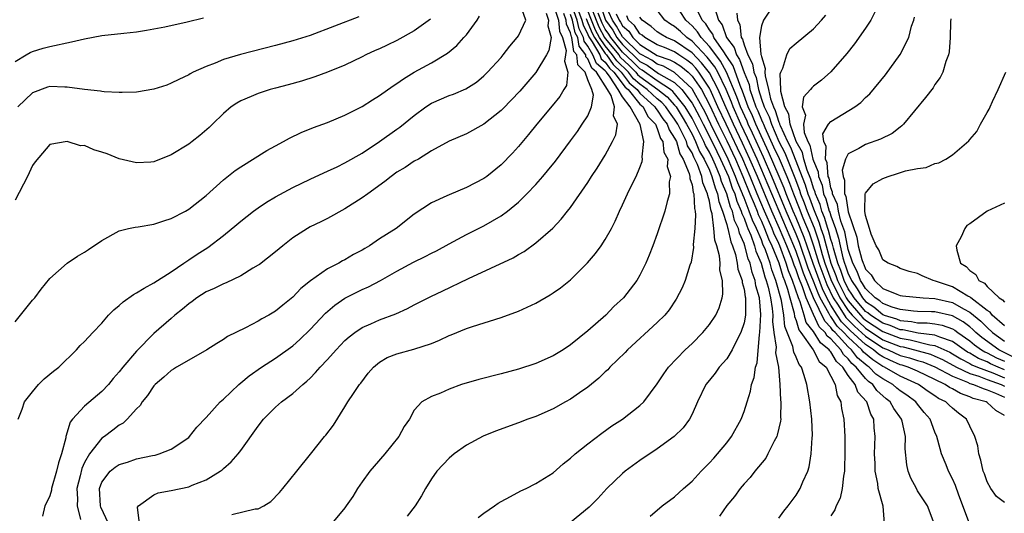
# Model space of a CAD drawing. Units: inches. Extents: x 2688000 to 2690357, y 1531302 to 1533000.
# Drawn here: x 2689794 to 2689907, y 1532834 to 1532891 of the extents above; entities that cross this region are included whole.
import ezdxf

# ---------------------------------------------------------------- set-up
doc = ezdxf.new("R2010")
doc.units = ezdxf.units.IN
doc.header["$MEASUREMENT"] = 0
doc.layers.add('LD26881530_2ft', color=132, linetype='Continuous')

msp = doc.modelspace()

# ---------------------------------------------------------------- linework, layer by layer
at = {"layer": 'LD26881530_2ft'}
for points, elevation in [([(2689817.99, 1532834.01), (2689820.67, 1532834.67), (2689821, 1532834.68), (2689821.65, 1532835), (2689822.47, 1532835.53), (2689823.45, 1532836.55), (2689823.85, 1532837), (2689825.48, 1532839), (2689827.02, 1532840.98), (2689828.65, 1532843), (2689828.82, 1532843.18), (2689829.67, 1532844.33), (2689831, 1532846.42), (2689831.35, 1532847), (2689831.98, 1532847.98), (2689832.68, 1532849), (2689832.83, 1532849.17), (2689833.7, 1532850.3), (2689834.29, 1532851), (2689835, 1532851.58), (2689835.88, 1532852.12), (2689837, 1532852.56), (2689838.94, 1532853.06), (2689841, 1532853.75), (2689841.9, 1532854.1), (2689843, 1532854.64), (2689843.26, 1532854.73), (2689845, 1532855.45), (2689845.69, 1532855.69), (2689849, 1532856.72), (2689851, 1532857.45), (2689853, 1532858.4), (2689854.65, 1532859.35), (2689855, 1532859.57), (2689855.85, 1532860.15), (2689857, 1532861.07), (2689858.96, 1532863.04), (2689859.89, 1532864.11), (2689860.53, 1532865), (2689861, 1532865.74), (2689861.71, 1532867), (2689862.15, 1532867.85), (2689862.65, 1532869), (2689863, 1532869.72), (2689863.58, 1532871), (2689864.1, 1532872.1), (2689864.55, 1532873), (2689865, 1532874.04), (2689865.27, 1532874.73), (2689865.3, 1532875), (2689865.24, 1532875.24), (2689865.44, 1532877), (2689865.04, 1532878.96), (2689863.87, 1532881), (2689863, 1532882.17), (2689862.51, 1532883), (2689861.57, 1532884.43), (2689861.13, 1532885), (2689861, 1532885.16), (2689860, 1532886), (2689859.59, 1532887), (2689859, 1532888.02), (2689858.57, 1532888.57), (2689858.51, 1532889), (2689858, 1532890), (2689857.78, 1532891), (2689857.05, 1532893.05)], 9050), ([(2689857.44, 1532893.44), (2689858.32, 1532891), (2689858.45, 1532890.45), (2689859, 1532889.36), (2689859.1, 1532889.1), (2689859.5, 1532888.5), (2689860.37, 1532887), (2689860.55, 1532886.55), (2689861, 1532886.17), (2689861.48, 1532885.48), (2689861.98, 1532885), (2689863.29, 1532883.29), (2689863.63, 1532883), (2689865, 1532881.34), (2689865.37, 1532881), (2689865.91, 1532879.91), (2689866.79, 1532879), (2689867, 1532878.53), (2689867.37, 1532877.37), (2689867.63, 1532877), (2689867.77, 1532875.77), (2689868.21, 1532875), (2689868.14, 1532874.14), (2689868.51, 1532873), (2689868.37, 1532872.37), (2689868.39, 1532871), (2689868.12, 1532870.12), (2689867.87, 1532869), (2689867, 1532866.37), (2689866.5, 1532865), (2689866.08, 1532863.92), (2689865.68, 1532863), (2689865, 1532861.62), (2689864.63, 1532861), (2689863.12, 1532859), (2689862.01, 1532857.99), (2689861.06, 1532857), (2689859, 1532855.19), (2689857, 1532853.57), (2689856.14, 1532853), (2689855, 1532852.31), (2689853, 1532851.44), (2689851, 1532850.79), (2689849, 1532850.24), (2689846.42, 1532849.58), (2689844.45, 1532849), (2689843, 1532848.47), (2689842.02, 1532848.02), (2689841, 1532847.64), (2689839.86, 1532847), (2689839, 1532846.04), (2689838.45, 1532845), (2689837.85, 1532844.15), (2689837.2, 1532843), (2689835.59, 1532841), (2689834.39, 1532839.61), (2689833.89, 1532839), (2689833, 1532837.77), (2689832.47, 1532837), (2689831.9, 1532836.1), (2689831.16, 1532835), (2689831, 1532834.78), (2689829.49, 1532833)], 9052), ([(2689860.37, 1532893), (2689861.04, 1532891), (2689861.86, 1532889.86), (2689862.34, 1532889), (2689863, 1532888.2), (2689865, 1532886.24), (2689865.82, 1532885.82), (2689867.13, 1532884.87), (2689869, 1532883.81), (2689869.84, 1532883), (2689871, 1532881.44), (2689871.25, 1532881), (2689871.85, 1532879.85), (2689872.27, 1532879), (2689873, 1532877.59), (2689873.85, 1532875.85), (2689874.29, 1532875), (2689875.19, 1532873), (2689875.64, 1532871.64), (2689875.92, 1532871), (2689876.15, 1532870.15), (2689876.67, 1532869), (2689876.73, 1532868.73), (2689877, 1532868.17), (2689877.3, 1532867.3), (2689877.45, 1532867), (2689877.79, 1532866.21), (2689878.21, 1532865), (2689878.37, 1532864.37), (2689878.97, 1532863), (2689879.4, 1532861.4), (2689879.55, 1532861), (2689879.77, 1532860.23), (2689880.03, 1532859), (2689880.24, 1532857.76), (2689880.3, 1532857), (2689880.27, 1532856.27), (2689880.44, 1532855), (2689880.68, 1532853.32), (2689880.64, 1532852.64), (2689880.95, 1532851), (2689881.12, 1532849), (2689881.21, 1532847.21), (2689881.25, 1532847), (2689881.2, 1532845.2), (2689881.22, 1532845), (2689881.21, 1532844.79), (2689880.83, 1532843.17), (2689880.76, 1532843), (2689880.46, 1532842.46), (2689879.75, 1532841), (2689879.49, 1532840.51), (2689878.25, 1532839), (2689877.7, 1532838.3), (2689877, 1532837.54), (2689876.55, 1532837), (2689875.89, 1532836.11), (2689875, 1532835.04), (2689874.16, 1532833.84)], 9062), ([(2689907, 1532835.4), (2689906.1, 1532836.1), (2689905.45, 1532837), (2689905, 1532837.8), (2689904.69, 1532838.69), (2689904.56, 1532839), (2689904.29, 1532840.29), (2689904.04, 1532841), (2689903.92, 1532841.92), (2689903.6, 1532843), (2689903, 1532844.22), (2689902.65, 1532845), (2689901.7, 1532845.69), (2689901, 1532846.27), (2689900.62, 1532846.62), (2689900.26, 1532847), (2689899.41, 1532847.41), (2689899, 1532847.71), (2689898.21, 1532848.21), (2689897.1, 1532849), (2689895, 1532849.96), (2689893.19, 1532851), (2689893, 1532851.09), (2689891.84, 1532851.84), (2689890.75, 1532852.75), (2689890.56, 1532853), (2689889, 1532854.45), (2689888.49, 1532855), (2689887.74, 1532855.74), (2689887, 1532856.84), (2689886.92, 1532856.92), (2689886.77, 1532857.23), (2689885.77, 1532859), (2689885.52, 1532859.52), (2689885, 1532860.91), (2689884.4, 1532862.4), (2689883.38, 1532865.38), (2689883, 1532866.32), (2689881.84, 1532869), (2689880.21, 1532873), (2689879.23, 1532875.23), (2689877.98, 1532877.98), (2689877.49, 1532879), (2689877.35, 1532879.35), (2689876.6, 1532881), (2689876.18, 1532882.18), (2689874.99, 1532885), (2689874.29, 1532886.29), (2689873.73, 1532887), (2689873, 1532887.98), (2689872.04, 1532889), (2689871.65, 1532889.65), (2689871, 1532890.34), (2689870.66, 1532890.66), (2689870.27, 1532891), (2689868.98, 1532893)], 9074), ([(2689793.35, 1532845), (2689793.82, 1532846.18), (2689794.07, 1532847), (2689795, 1532848.17), (2689795.71, 1532849), (2689796.36, 1532849.64), (2689797.44, 1532850.56), (2689798.03, 1532851), (2689800.07, 1532853), (2689800.51, 1532853.49), (2689801, 1532853.95), (2689801.94, 1532855), (2689803, 1532856.09), (2689803.77, 1532857), (2689804.37, 1532857.63), (2689805, 1532858.1), (2689805.45, 1532858.55), (2689806.63, 1532859.37), (2689807, 1532859.56), (2689807.88, 1532860.12), (2689809, 1532860.71), (2689811, 1532862.01), (2689812.45, 1532863), (2689812.77, 1532863.23), (2689813, 1532863.36), (2689813.98, 1532864.02), (2689815.19, 1532864.81), (2689817, 1532866.2), (2689818.55, 1532867.45), (2689819, 1532867.85), (2689820.47, 1532869), (2689821, 1532869.39), (2689821.97, 1532870.03), (2689823, 1532870.63), (2689825, 1532871.7), (2689827, 1532872.68), (2689828.58, 1532873.42), (2689829, 1532873.6), (2689830.11, 1532874.11), (2689831, 1532874.55), (2689833, 1532875.69), (2689835, 1532877), (2689837, 1532878.43), (2689837.33, 1532878.67), (2689839, 1532880.03), (2689840.31, 1532881), (2689841, 1532881.44), (2689843, 1532882.32), (2689843.52, 1532882.48), (2689844.92, 1532883.08), (2689846.15, 1532883.85), (2689847, 1532884.57), (2689847.45, 1532885), (2689849, 1532886.72), (2689849.23, 1532887), (2689850, 1532888), (2689850.87, 1532889), (2689851, 1532889.19), (2689851.87, 1532891), (2689851.25, 1532892.75)], 9040), ([(2689855, 1532892.88), (2689855.62, 1532891), (2689855.73, 1532889.73), (2689856.08, 1532889), (2689856.5, 1532887.5), (2689856.44, 1532887), (2689856.29, 1532886.29), (2689856.69, 1532885), (2689856.53, 1532883.47), (2689856.23, 1532883), (2689855.78, 1532882.22), (2689854.88, 1532881.12), (2689853.1, 1532879), (2689852.16, 1532877.84), (2689851, 1532876.46), (2689850.31, 1532875.69), (2689849, 1532874.32), (2689847.37, 1532873), (2689847, 1532872.74), (2689845, 1532871.7), (2689843, 1532870.88), (2689842.74, 1532870.74), (2689841, 1532869.93), (2689839, 1532868.63), (2689836.89, 1532867), (2689835, 1532865.78), (2689833.85, 1532865), (2689833.31, 1532864.69), (2689833, 1532864.5), (2689832.01, 1532863.99), (2689831, 1532863.38), (2689830.74, 1532863.26), (2689830.3, 1532863), (2689829, 1532862.33), (2689827.05, 1532860.95), (2689825.93, 1532860.07), (2689825, 1532859.08), (2689823.83, 1532858.17), (2689823, 1532857.47), (2689822.25, 1532857), (2689821.44, 1532856.56), (2689821, 1532856.29), (2689819.54, 1532855.54), (2689817.46, 1532854.54), (2689817, 1532854.21), (2689816.25, 1532853.75), (2689815.09, 1532853), (2689813, 1532851.83), (2689811.6, 1532851), (2689811.24, 1532850.76), (2689811, 1532850.63), (2689810.15, 1532849.85), (2689809.13, 1532849), (2689809, 1532848.85), (2689808.26, 1532847.74), (2689807.64, 1532847), (2689807.41, 1532846.59), (2689807, 1532846.2), (2689805.93, 1532845), (2689805.45, 1532844.55), (2689805, 1532844.3), (2689804.27, 1532843.73), (2689803.28, 1532843), (2689803, 1532842.81), (2689801.58, 1532841), (2689801, 1532840.01), (2689800.67, 1532839.33), (2689800.48, 1532838.48), (2689800.11, 1532837), (2689800.18, 1532835.82), (2689800.14, 1532835), (2689800.55, 1532833.45)], 9044), ([(2689846.34, 1532833.66), (2689847, 1532834.18), (2689848.23, 1532835), (2689848.66, 1532835.34), (2689849, 1532835.53), (2689850.09, 1532836.09), (2689851.27, 1532836.73), (2689851.88, 1532837), (2689853, 1532837.58), (2689855, 1532838.84), (2689856.14, 1532839.86), (2689857, 1532840.51), (2689857.53, 1532841), (2689859, 1532842.17), (2689860.6, 1532843.4), (2689861.77, 1532844.23), (2689863, 1532845.02), (2689865, 1532846.57), (2689865.44, 1532847), (2689867, 1532849.07), (2689867.75, 1532850.25), (2689868.31, 1532851), (2689870.23, 1532853), (2689871, 1532853.74), (2689872.25, 1532855), (2689873, 1532855.92), (2689873.74, 1532857), (2689874.14, 1532857.86), (2689874.47, 1532859), (2689874.57, 1532859.43), (2689874.5, 1532861), (2689874.2, 1532862.2), (2689874.23, 1532863), (2689874.18, 1532863.82), (2689873.87, 1532865), (2689873.64, 1532865.64), (2689873.53, 1532867), (2689873.32, 1532868.68), (2689873.16, 1532869.16), (2689873, 1532870.15), (2689872.81, 1532870.81), (2689872.8, 1532871), (2689872.25, 1532872.25), (2689872.12, 1532873), (2689871.62, 1532874.38), (2689871.33, 1532875), (2689871.21, 1532875.21), (2689871, 1532875.71), (2689870.5, 1532876.5), (2689870.36, 1532877), (2689869.76, 1532878.24), (2689869.35, 1532879), (2689869, 1532879.58), (2689868.39, 1532880.39), (2689867.98, 1532881), (2689867.51, 1532881.51), (2689867, 1532881.92), (2689865.84, 1532883), (2689865, 1532883.61), (2689864.25, 1532884.25), (2689863.68, 1532885), (2689862.32, 1532886.32), (2689861.85, 1532887), (2689861, 1532888.03), (2689860.34, 1532889), (2689859.87, 1532889.87), (2689859.41, 1532891), (2689859, 1532892.09)], 9056), ([(2689859.31, 1532892.69), (2689859.95, 1532891), (2689860.25, 1532890.25), (2689860.93, 1532889), (2689861, 1532888.9), (2689862.56, 1532887), (2689862.74, 1532886.74), (2689863.77, 1532885.77), (2689864.53, 1532885), (2689864.73, 1532884.73), (2689865, 1532884.5), (2689867.08, 1532883), (2689868.15, 1532882.15), (2689869, 1532881.22), (2689869.17, 1532881), (2689869.87, 1532879.87), (2689870.38, 1532879), (2689871, 1532877.85), (2689871.42, 1532877), (2689871.88, 1532875.88), (2689872.39, 1532875), (2689873, 1532873.71), (2689873.3, 1532873), (2689873.66, 1532871.66), (2689873.95, 1532871), (2689874.09, 1532870.09), (2689874.53, 1532869), (2689875, 1532867.46), (2689875.09, 1532867.09), (2689875.13, 1532867), (2689875.46, 1532865.46), (2689875.67, 1532865), (2689876, 1532864), (2689876.21, 1532863), (2689876.3, 1532862.3), (2689876.78, 1532861), (2689876.78, 1532860.78), (2689877, 1532859.98), (2689877.13, 1532859.13), (2689877.16, 1532859), (2689877.18, 1532858.82), (2689877.16, 1532857), (2689877, 1532856.11), (2689876.63, 1532855), (2689876.19, 1532854.19), (2689875.63, 1532853), (2689875, 1532851.96), (2689874.14, 1532851), (2689873.67, 1532850.33), (2689873, 1532849.51), (2689872.6, 1532849), (2689871.62, 1532847), (2689871, 1532845.59), (2689870.71, 1532845), (2689870, 1532844), (2689868.96, 1532843), (2689867, 1532841.58), (2689865, 1532840.24), (2689863.31, 1532839), (2689863, 1532838.75), (2689861.17, 1532837), (2689860.13, 1532835.87), (2689859.14, 1532834.86), (2689857, 1532833.09)], 9058), ([(2689881, 1532833.58), (2689881.6, 1532834.4), (2689882.07, 1532835), (2689883, 1532836.26), (2689883.47, 1532837), (2689883.79, 1532837.79), (2689884.34, 1532839), (2689884.5, 1532839.5), (2689884.74, 1532841), (2689884.85, 1532842.85), (2689884.88, 1532843.12), (2689884.81, 1532845), (2689884.58, 1532847), (2689884.23, 1532849), (2689883.94, 1532850.06), (2689883.62, 1532851), (2689883.33, 1532851.33), (2689883, 1532852.16), (2689882.74, 1532852.74), (2689882.63, 1532853.37), (2689881.71, 1532855.71), (2689881.59, 1532857), (2689881.3, 1532858.7), (2689880.67, 1532861), (2689880.21, 1532862.21), (2689880, 1532863), (2689879.46, 1532864.54), (2689879.18, 1532865.18), (2689879, 1532865.67), (2689878.43, 1532867), (2689877.96, 1532867.96), (2689877.6, 1532869), (2689877, 1532870.53), (2689876.86, 1532870.86), (2689876.82, 1532871), (2689876.27, 1532872.27), (2689876.03, 1532873), (2689875.17, 1532875), (2689873.17, 1532879), (2689872.46, 1532880.46), (2689872.18, 1532881), (2689871.07, 1532883), (2689871, 1532883.1), (2689869, 1532884.99), (2689867.71, 1532885.71), (2689867, 1532885.95), (2689866.39, 1532886.39), (2689865.2, 1532887), (2689865, 1532887.12), (2689863, 1532889.09), (2689862.31, 1532890.31), (2689861.82, 1532891), (2689861, 1532892.86)], 9064), ([(2689902.98, 1532832.98), (2689901.74, 1532836.26), (2689901.36, 1532837.36), (2689901, 1532838.14), (2689900.54, 1532839), (2689900.27, 1532839.73), (2689899.75, 1532841), (2689899.58, 1532841.58), (2689899.23, 1532843), (2689899, 1532843.53), (2689898.45, 1532845), (2689897.77, 1532845.77), (2689897, 1532846.72), (2689896.79, 1532847), (2689895.76, 1532847.76), (2689895, 1532848.28), (2689894.59, 1532848.59), (2689894.14, 1532849), (2689893, 1532849.65), (2689892.2, 1532850.2), (2689891.43, 1532851), (2689891.17, 1532851.17), (2689890.08, 1532852.08), (2689889.39, 1532853), (2689889, 1532853.36), (2689887.48, 1532855), (2689887.24, 1532855.24), (2689887, 1532855.59), (2689886.29, 1532856.29), (2689885.01, 1532859.01), (2689883.85, 1532861.85), (2689883.48, 1532863), (2689883, 1532864.35), (2689882.75, 1532865), (2689881.9, 1532867), (2689881.03, 1532869), (2689879.36, 1532873), (2689878.5, 1532875), (2689877.4, 1532877.4), (2689876.63, 1532879), (2689875.74, 1532881), (2689875.54, 1532881.54), (2689874.94, 1532883), (2689873.97, 1532885), (2689873.63, 1532885.63), (2689872.75, 1532886.75), (2689871, 1532888.59), (2689870.41, 1532889), (2689869.69, 1532889.69), (2689869, 1532890.27), (2689868.54, 1532890.54), (2689867.88, 1532891), (2689867, 1532892.16)], 9072), ([(2689907, 1532845.42), (2689906, 1532846), (2689905, 1532846.92), (2689904.88, 1532847), (2689903.41, 1532847.41), (2689903, 1532847.59), (2689901.95, 1532847.95), (2689901, 1532848.49), (2689900.66, 1532848.66), (2689900.19, 1532849), (2689899, 1532849.59), (2689897, 1532850.53), (2689895.92, 1532851), (2689895.23, 1532851.23), (2689895, 1532851.29), (2689893.81, 1532851.81), (2689893, 1532852.18), (2689892.5, 1532852.5), (2689891.91, 1532853), (2689891, 1532853.6), (2689889.24, 1532855.24), (2689888.24, 1532856.24), (2689887.73, 1532857), (2689887, 1532858.16), (2689886.52, 1532859), (2689886.02, 1532860.02), (2689884.95, 1532862.95), (2689883.94, 1532865.94), (2689883, 1532868.21), (2689882.66, 1532869), (2689881.85, 1532871), (2689881.63, 1532871.63), (2689881.06, 1532873), (2689879.82, 1532875.82), (2689878.34, 1532879), (2689877.96, 1532879.96), (2689877.48, 1532881), (2689876.81, 1532882.81), (2689876.54, 1532883.46), (2689875.74, 1532885.74), (2689874.95, 1532886.95), (2689874.65, 1532887.35), (2689873.52, 1532889), (2689873.39, 1532889.39), (2689873, 1532889.88), (2689872.58, 1532890.58), (2689872.19, 1532891), (2689871.41, 1532892.59)], 9076), ([(2689873.64, 1532892.36), (2689874.07, 1532891), (2689874.48, 1532890.48), (2689874.98, 1532889), (2689875.87, 1532887.87), (2689876.14, 1532887), (2689876.48, 1532886.48), (2689877, 1532884.99), (2689877.57, 1532883.57), (2689877.68, 1532883), (2689878, 1532882), (2689878.37, 1532881), (2689878.57, 1532880.57), (2689879, 1532879.5), (2689879.17, 1532879.17), (2689879.22, 1532879), (2689879.38, 1532878.62), (2689880.41, 1532876.42), (2689881.04, 1532875.04), (2689881.92, 1532873), (2689882.23, 1532872.23), (2689882.68, 1532871), (2689883.35, 1532869.35), (2689883.78, 1532868.22), (2689884.5, 1532866.5), (2689885, 1532865), (2689885.63, 1532863), (2689886.52, 1532860.52), (2689887.28, 1532859), (2689887.83, 1532858.17), (2689888.74, 1532856.74), (2689889.73, 1532855.73), (2689891, 1532854.57), (2689893, 1532853.24), (2689893.6, 1532853), (2689895, 1532852.36), (2689896.08, 1532852.08), (2689897, 1532851.77), (2689897.61, 1532851.61), (2689899, 1532851.06), (2689901, 1532849.96), (2689902.74, 1532849.26), (2689903, 1532849.13), (2689903.45, 1532849), (2689904.54, 1532848.54), (2689905, 1532848.41), (2689905.98, 1532848.02), (2689907, 1532847.54)], 9078), ([(2689879.94, 1532892.06), (2689879.25, 1532891), (2689879, 1532890.35), (2689878.76, 1532889), (2689878.95, 1532887.05), (2689878.98, 1532886.98), (2689879, 1532886.83), (2689879.45, 1532885.45), (2689879.41, 1532885), (2689879.42, 1532884.58), (2689879.83, 1532883), (2689880.05, 1532881.95), (2689880.38, 1532881), (2689880.59, 1532880.59), (2689881, 1532879.24), (2689881.09, 1532879.09), (2689881.1, 1532879), (2689881.15, 1532878.85), (2689882.01, 1532877), (2689882.35, 1532876.35), (2689884.04, 1532872.04), (2689884.35, 1532871), (2689884.54, 1532870.54), (2689885, 1532869.26), (2689885.66, 1532867.66), (2689885.86, 1532867), (2689886.16, 1532866.16), (2689886.46, 1532865), (2689887.01, 1532863), (2689887.58, 1532861.58), (2689887.78, 1532861), (2689888.77, 1532859), (2689889, 1532858.66), (2689890.42, 1532857), (2689890.7, 1532856.7), (2689891, 1532856.44), (2689893, 1532855.1), (2689895, 1532854.33), (2689896.15, 1532854.15), (2689898.42, 1532853.58), (2689899, 1532853.5), (2689900.72, 1532852.72), (2689901, 1532852.56), (2689901.96, 1532851.96), (2689903, 1532851.42), (2689903.26, 1532851.26), (2689903.9, 1532851), (2689905.66, 1532850.34), (2689907, 1532849.79)], 9082), ([(2689892.08, 1532891.92), (2689891.6, 1532891), (2689891, 1532890.07), (2689889.73, 1532888.27), (2689888.84, 1532887.16), (2689887, 1532885.04), (2689885.91, 1532884.09), (2689885, 1532883.39), (2689884.79, 1532883.21), (2689884.65, 1532883), (2689883.86, 1532882.14), (2689883.71, 1532881), (2689884.06, 1532880.06), (2689883.85, 1532879), (2689883.94, 1532878.06), (2689884.36, 1532877), (2689884.59, 1532876.59), (2689884.94, 1532875), (2689885, 1532874.79), (2689885.54, 1532873.54), (2689885.58, 1532873), (2689885.99, 1532871.99), (2689886.17, 1532871), (2689886.42, 1532870.42), (2689886.82, 1532869), (2689886.87, 1532868.87), (2689887, 1532868.45), (2689887.52, 1532867), (2689887.89, 1532865.89), (2689888.06, 1532865), (2689888.39, 1532863.61), (2689888.57, 1532863), (2689888.69, 1532862.69), (2689889, 1532861.76), (2689889.27, 1532861.27), (2689889.37, 1532861), (2689890.05, 1532860.05), (2689890.64, 1532859), (2689891, 1532858.58), (2689891.96, 1532857.96), (2689893, 1532857.06), (2689893.14, 1532857), (2689894.57, 1532856.57), (2689895, 1532856.38), (2689896.28, 1532856.27), (2689897, 1532856.13), (2689898.11, 1532856.11), (2689899, 1532855.99), (2689899.84, 1532855.84), (2689901, 1532855.43), (2689901.27, 1532855.27), (2689901.63, 1532855), (2689903, 1532854.05), (2689903.57, 1532853.57), (2689904.36, 1532853), (2689904.76, 1532852.76), (2689905, 1532852.66), (2689906.09, 1532852.09), (2689907, 1532851.68)], 9086), ([(2689793, 1532856.23), (2689795, 1532858.71), (2689795.26, 1532859), (2689795.99, 1532860.01), (2689797, 1532861.24), (2689799, 1532863), (2689800.19, 1532863.81), (2689801, 1532864.26), (2689801.45, 1532864.55), (2689803, 1532865.59), (2689805, 1532866.71), (2689806.08, 1532867), (2689806.84, 1532867.16), (2689807.19, 1532867.19), (2689809, 1532867.49), (2689810.12, 1532867.88), (2689811, 1532868.14), (2689812.63, 1532869), (2689813, 1532869.2), (2689815, 1532870.78), (2689817, 1532872.58), (2689818.34, 1532873.66), (2689819, 1532874.1), (2689822.02, 1532875.98), (2689823, 1532876.52), (2689823.91, 1532877), (2689824.6, 1532877.4), (2689825.95, 1532878.05), (2689827.38, 1532878.62), (2689829, 1532879.22), (2689831, 1532880.05), (2689833, 1532881.06), (2689834.18, 1532881.82), (2689835, 1532882.31), (2689836.57, 1532883.44), (2689837, 1532883.71), (2689837.74, 1532884.26), (2689839, 1532885), (2689841, 1532886.1), (2689842.81, 1532887.19), (2689843.91, 1532888.09), (2689844.72, 1532889), (2689845, 1532889.33), (2689846.25, 1532891), (2689846.52, 1532891.48)], 9038), ([(2689793, 1532886.23), (2689794.27, 1532887), (2689794.74, 1532887.26), (2689795, 1532887.39), (2689796.24, 1532887.76), (2689797, 1532887.97), (2689799.51, 1532888.49), (2689801, 1532888.84), (2689803, 1532889.23), (2689805.52, 1532889.52), (2689807, 1532889.67), (2689808.13, 1532889.87), (2689809, 1532890), (2689810.24, 1532890.24), (2689812.81, 1532890.81), (2689814.71, 1532891.29)], 9032), ([(2689840.88, 1532891.12), (2689839, 1532889.76), (2689837, 1532888.67), (2689835.86, 1532888.14), (2689835, 1532887.71), (2689834.5, 1532887.5), (2689833.41, 1532887), (2689833, 1532886.78), (2689831, 1532885.83), (2689829, 1532885.02), (2689827.53, 1532884.47), (2689826.01, 1532883.99), (2689824.46, 1532883.54), (2689823, 1532883.15), (2689822.4, 1532883), (2689821, 1532882.56), (2689820.21, 1532882.21), (2689819, 1532881.72), (2689818.55, 1532881.45), (2689817.89, 1532881), (2689817, 1532880.25), (2689815.74, 1532879), (2689815.36, 1532878.64), (2689814.29, 1532877.71), (2689813.4, 1532877), (2689813, 1532876.7), (2689811, 1532875.47), (2689809, 1532874.67), (2689808.64, 1532874.64), (2689807, 1532874.54), (2689805, 1532875.03), (2689803.6, 1532875.6), (2689803, 1532875.8), (2689802.06, 1532876.06), (2689801, 1532876.55), (2689800.53, 1532876.53), (2689799, 1532877.01), (2689797, 1532876.66), (2689795.32, 1532874.68), (2689795, 1532874.25), (2689794.44, 1532873), (2689793, 1532870.25)], 9036), ([(2689832.61, 1532891.39), (2689827, 1532889.23), (2689825, 1532888.61), (2689823, 1532888.08), (2689818.97, 1532887.03), (2689817, 1532886.46), (2689816.05, 1532886.05), (2689815, 1532885.67), (2689813.53, 1532885), (2689813.18, 1532884.82), (2689813, 1532884.7), (2689811.85, 1532884.15), (2689811, 1532883.73), (2689810.47, 1532883.53), (2689809, 1532883.05), (2689807, 1532882.71), (2689805.35, 1532882.65), (2689805, 1532882.65), (2689803.26, 1532882.74), (2689803, 1532882.77), (2689802.82, 1532882.82), (2689800.98, 1532883.02), (2689799, 1532883.3), (2689798.72, 1532883.28), (2689797, 1532883.35), (2689796.72, 1532883.28), (2689795, 1532882.64), (2689793.31, 1532881)], 9034), ([(2689854.2, 1532891.8), (2689854.45, 1532891), (2689854.37, 1532890.37), (2689854.76, 1532889), (2689854.49, 1532887.51), (2689854.23, 1532887), (2689853.02, 1532884.98), (2689851.17, 1532882.83), (2689849.22, 1532880.78), (2689849, 1532880.58), (2689847, 1532879), (2689845, 1532877.91), (2689843, 1532877.05), (2689841, 1532875.93), (2689839.5, 1532875), (2689839, 1532874.74), (2689837.96, 1532874.04), (2689837, 1532873.47), (2689836.33, 1532873), (2689835.6, 1532872.4), (2689833.63, 1532871), (2689833, 1532870.51), (2689831, 1532869.24), (2689829, 1532868.16), (2689828.23, 1532867.77), (2689827, 1532867.17), (2689826.7, 1532867), (2689825, 1532865.9), (2689823.85, 1532865), (2689823, 1532864.29), (2689821.15, 1532862.85), (2689821, 1532862.75), (2689820.4, 1532862.4), (2689819, 1532861.54), (2689817.3, 1532860.71), (2689817, 1532860.61), (2689815.94, 1532860.06), (2689815, 1532859.67), (2689813.94, 1532859), (2689813.41, 1532858.59), (2689813, 1532858.31), (2689812.3, 1532857.7), (2689811.42, 1532857), (2689811, 1532856.62), (2689809, 1532854.88), (2689807, 1532852.85), (2689805.42, 1532851), (2689805, 1532850.47), (2689804.31, 1532849.69), (2689803.75, 1532849), (2689803, 1532848.19), (2689801, 1532846.51), (2689799.63, 1532845), (2689799.35, 1532844.65), (2689798.86, 1532843), (2689798.84, 1532842.84), (2689798.36, 1532841), (2689798.01, 1532839.99), (2689797.77, 1532839), (2689797.19, 1532837), (2689797.18, 1532836.82), (2689797, 1532836.18), (2689796.63, 1532835.37), (2689796.43, 1532835), (2689796.16, 1532833.84)], 9042), ([(2689803.77, 1532833), (2689802.88, 1532834.88), (2689802.84, 1532835), (2689802.71, 1532837), (2689803, 1532837.76), (2689803.97, 1532839), (2689804.53, 1532839.47), (2689805, 1532839.78), (2689805.94, 1532840.06), (2689807, 1532840.42), (2689808.82, 1532840.82), (2689809.13, 1532840.87), (2689809.59, 1532841), (2689811, 1532841.56), (2689813, 1532842.9), (2689813.1, 1532843), (2689813.92, 1532844.08), (2689815, 1532845.19), (2689816.62, 1532847), (2689817, 1532847.33), (2689818.77, 1532849), (2689819, 1532849.18), (2689819.98, 1532850.02), (2689821.39, 1532851), (2689823, 1532852.06), (2689825, 1532853.48), (2689825.81, 1532854.19), (2689827, 1532855.34), (2689828.76, 1532857.24), (2689829.84, 1532858.16), (2689831, 1532858.96), (2689833, 1532859.96), (2689833.73, 1532860.27), (2689835.09, 1532861), (2689837, 1532862.07), (2689838.91, 1532863.09), (2689840.25, 1532863.75), (2689841, 1532864.15), (2689841.57, 1532864.43), (2689843, 1532865.23), (2689845, 1532866.3), (2689847, 1532867.29), (2689849, 1532868.44), (2689849.74, 1532869), (2689851, 1532870.04), (2689851.97, 1532871), (2689853, 1532872.08), (2689853.82, 1532873), (2689854.36, 1532873.64), (2689855.26, 1532874.74), (2689857, 1532877.09), (2689857.81, 1532878.19), (2689858.36, 1532879), (2689859, 1532879.99), (2689859.42, 1532881), (2689859.63, 1532882.37), (2689859.45, 1532883), (2689859, 1532884.14), (2689858.68, 1532885), (2689857.84, 1532885.84), (2689857.71, 1532887), (2689857.4, 1532887.4), (2689857.15, 1532889), (2689857.1, 1532889.1), (2689857, 1532889.55), (2689856.53, 1532890.53), (2689856.49, 1532891), (2689856.24, 1532891.76)], 9046), ([(2689807.32, 1532833), (2689807.12, 1532834.88), (2689807.2, 1532835), (2689809, 1532836.29), (2689809.5, 1532836.5), (2689811, 1532836.77), (2689813, 1532837.21), (2689813.39, 1532837.39), (2689815, 1532838.02), (2689816.62, 1532839), (2689816.84, 1532839.16), (2689817, 1532839.32), (2689817.91, 1532840.09), (2689818.7, 1532841), (2689819, 1532841.38), (2689821, 1532844.22), (2689821.61, 1532845), (2689822.3, 1532845.7), (2689823, 1532846.4), (2689823.7, 1532847), (2689825, 1532847.95), (2689826.15, 1532849), (2689826.62, 1532849.38), (2689827, 1532849.74), (2689827.63, 1532850.37), (2689828.16, 1532851), (2689829, 1532851.9), (2689829.99, 1532853), (2689831, 1532854.07), (2689831.49, 1532854.51), (2689832.14, 1532855), (2689833, 1532855.57), (2689834, 1532856), (2689835, 1532856.45), (2689836.86, 1532857.14), (2689838.23, 1532857.77), (2689839, 1532858.19), (2689841, 1532859.2), (2689842.22, 1532859.78), (2689845.23, 1532861.23), (2689850.39, 1532863.61), (2689851, 1532864), (2689851.66, 1532864.34), (2689853, 1532865.33), (2689854.96, 1532867.04), (2689855.94, 1532868.06), (2689856.66, 1532869), (2689857, 1532869.41), (2689859, 1532872.3), (2689859.42, 1532873), (2689860.06, 1532873.94), (2689861, 1532875.46), (2689861.84, 1532877), (2689862.22, 1532877.78), (2689862.4, 1532879), (2689861.97, 1532879.97), (2689862.07, 1532881), (2689861.68, 1532882.32), (2689861.28, 1532883), (2689859.99, 1532885), (2689859.46, 1532885.46), (2689859, 1532886.55), (2689858.77, 1532886.77), (2689858.75, 1532887), (2689857.99, 1532887.99), (2689857.83, 1532889), (2689857.55, 1532889.55), (2689857.23, 1532891), (2689857, 1532891.64)], 9048), ([(2689858.81, 1532891.19), (2689858.9, 1532890.9), (2689859, 1532890.69), (2689859.49, 1532889.49), (2689859.75, 1532889), (2689861, 1532887.16), (2689861.13, 1532887), (2689861.9, 1532885.9), (2689862.83, 1532885), (2689863.77, 1532883.77), (2689864.67, 1532883), (2689865, 1532882.6), (2689866.73, 1532881), (2689866.82, 1532880.82), (2689867, 1532880.63), (2689867.65, 1532879.65), (2689868.14, 1532879), (2689868.35, 1532878.35), (2689869, 1532877.41), (2689869.2, 1532877), (2689869.6, 1532875.6), (2689869.97, 1532875), (2689870.68, 1532873.32), (2689870.74, 1532873), (2689870.75, 1532872.75), (2689871, 1532872.04), (2689871.15, 1532871.15), (2689871.22, 1532871), (2689871.28, 1532869.28), (2689871.36, 1532869), (2689871.42, 1532868.58), (2689871.31, 1532867), (2689871.15, 1532865.15), (2689871.19, 1532864.81), (2689870.89, 1532863.11), (2689870.76, 1532862.76), (2689870.21, 1532861), (2689869.85, 1532860.15), (2689869.17, 1532858.83), (2689868.37, 1532857.63), (2689867.85, 1532857), (2689867, 1532856.14), (2689863.55, 1532853), (2689863.29, 1532852.71), (2689861.55, 1532851), (2689861.29, 1532850.71), (2689861, 1532850.45), (2689860.27, 1532849.73), (2689859, 1532848.68), (2689858.03, 1532848.03), (2689857, 1532847.31), (2689856.41, 1532847), (2689855, 1532846.21), (2689853, 1532845.33), (2689852.08, 1532845), (2689851, 1532844.58), (2689848.36, 1532843.64), (2689846.94, 1532843.06), (2689845, 1532842.01), (2689843.6, 1532841), (2689843, 1532840.5), (2689841.59, 1532839), (2689841, 1532838.13), (2689840.28, 1532837), (2689839.84, 1532836.16), (2689839.08, 1532835), (2689838.16, 1532833.84)], 9054), ([(2689866.16, 1532833.84), (2689867.56, 1532835), (2689869, 1532836.06), (2689870.01, 1532837), (2689871, 1532837.86), (2689872.04, 1532839), (2689872.51, 1532839.49), (2689873, 1532839.96), (2689873.5, 1532840.5), (2689873.94, 1532841), (2689875, 1532842.28), (2689875.57, 1532843), (2689876.67, 1532845), (2689877, 1532845.89), (2689877.34, 1532847), (2689877.75, 1532848.25), (2689877.85, 1532849), (2689878.17, 1532849.83), (2689878.32, 1532851), (2689878.5, 1532851.5), (2689878.77, 1532854.77), (2689878.83, 1532855), (2689878.94, 1532857.06), (2689878.76, 1532859), (2689878.37, 1532860.37), (2689878.28, 1532861), (2689877.93, 1532861.93), (2689877.69, 1532863), (2689877.48, 1532863.48), (2689877.09, 1532865), (2689877, 1532865.26), (2689876.46, 1532866.46), (2689876.34, 1532867), (2689875.91, 1532867.91), (2689875.65, 1532869), (2689875.45, 1532869.45), (2689875.02, 1532871), (2689874.41, 1532872.41), (2689874.25, 1532873), (2689873.71, 1532874.29), (2689873.39, 1532875), (2689873, 1532875.79), (2689872.55, 1532876.55), (2689872.37, 1532877), (2689871.75, 1532878.25), (2689871, 1532879.7), (2689870.23, 1532881), (2689869, 1532882.57), (2689868.8, 1532882.8), (2689868.54, 1532883), (2689867, 1532884.01), (2689865.25, 1532885.25), (2689865, 1532885.38), (2689864.19, 1532886.19), (2689863, 1532887.33), (2689861.63, 1532889), (2689861.4, 1532889.4), (2689861, 1532889.97), (2689860.64, 1532890.64), (2689860.18, 1532891.82)], 9060), ([(2689862.28, 1532891.72), (2689862.6, 1532891), (2689862.77, 1532890.77), (2689863, 1532890.35), (2689863.72, 1532889.72), (2689864.17, 1532889), (2689865, 1532888.19), (2689867, 1532886.94), (2689868.45, 1532886.45), (2689869, 1532886.15), (2689869.7, 1532885.7), (2689870.54, 1532885), (2689871, 1532884.56), (2689872.08, 1532883), (2689873, 1532881.24), (2689874.05, 1532879), (2689875, 1532877.11), (2689876.01, 1532875), (2689876.87, 1532873), (2689877.67, 1532871), (2689878.16, 1532869.84), (2689878.49, 1532869), (2689878.62, 1532868.62), (2689879, 1532867.84), (2689879.36, 1532867), (2689879.81, 1532865.81), (2689880.2, 1532865), (2689881, 1532863.04), (2689881.46, 1532861.46), (2689881.66, 1532861), (2689882, 1532860), (2689882.26, 1532859), (2689882.77, 1532857.23), (2689882.83, 1532856.83), (2689883, 1532856.39), (2689883.3, 1532855.3), (2689883.55, 1532855), (2689884.98, 1532853.02), (2689885.67, 1532851.67), (2689886.46, 1532851), (2689887, 1532849.98), (2689887.49, 1532849), (2689887.72, 1532847.72), (2689888.16, 1532847), (2689888.24, 1532846.24), (2689888.51, 1532845), (2689888.61, 1532843), (2689888.62, 1532841), (2689888.59, 1532839.41), (2689888.56, 1532839), (2689888.45, 1532838.45), (2689888.31, 1532837), (2689888.08, 1532835.92), (2689887.63, 1532835), (2689887.46, 1532834.54), (2689887, 1532833.85)], 9066), ([(2689893.18, 1532833), (2689893.01, 1532834.99), (2689892.47, 1532837), (2689892.41, 1532837.59), (2689892.1, 1532839), (2689892.09, 1532839.91), (2689892.04, 1532841), (2689892.12, 1532843), (2689892.01, 1532844.01), (2689891.95, 1532845), (2689891.59, 1532845.59), (2689891.13, 1532847), (2689890.11, 1532848.11), (2689889.79, 1532849), (2689889, 1532850.04), (2689888.37, 1532851), (2689887.65, 1532851.65), (2689887, 1532852.77), (2689886.88, 1532852.88), (2689886.81, 1532853), (2689885.79, 1532853.79), (2689885, 1532855.13), (2689884.17, 1532856.17), (2689883.94, 1532857), (2689883.46, 1532858.54), (2689883.26, 1532859), (2689882.58, 1532861), (2689882.12, 1532862.12), (2689881.86, 1532863), (2689881.11, 1532865), (2689881, 1532865.27), (2689880.44, 1532866.44), (2689880.22, 1532867), (2689879.36, 1532869), (2689878.51, 1532871), (2689877.7, 1532873), (2689876.84, 1532875), (2689876.26, 1532876.26), (2689874.92, 1532879), (2689873.99, 1532881), (2689873.09, 1532883), (2689873, 1532883.17), (2689871.8, 1532885), (2689871.46, 1532885.46), (2689871, 1532885.92), (2689870.41, 1532886.41), (2689869.48, 1532887), (2689869, 1532887.34), (2689867.84, 1532887.84), (2689867, 1532888.17), (2689865.55, 1532889), (2689865.26, 1532889.26), (2689865, 1532889.43), (2689864.39, 1532890.39), (2689863.7, 1532891), (2689863.5, 1532891.5)], 9068), ([(2689898.9, 1532833), (2689898.13, 1532835), (2689897, 1532836.76), (2689896.86, 1532837), (2689896.22, 1532838.22), (2689895.91, 1532839), (2689895.76, 1532839.76), (2689895.58, 1532841.58), (2689895.6, 1532843), (2689895.21, 1532844.79), (2689895.15, 1532845), (2689894.24, 1532846.24), (2689893.84, 1532847), (2689893.37, 1532847.37), (2689892.3, 1532848.3), (2689891.83, 1532849), (2689891.34, 1532849.34), (2689891, 1532849.69), (2689889.92, 1532851), (2689889.42, 1532851.42), (2689889, 1532851.97), (2689888.46, 1532852.46), (2689888.15, 1532853), (2689887, 1532854.26), (2689886.58, 1532854.58), (2689886.34, 1532855), (2689885.67, 1532855.67), (2689885, 1532857.08), (2689884.14, 1532859), (2689883.72, 1532860.28), (2689883.3, 1532861.3), (2689883, 1532862.23), (2689882.77, 1532862.77), (2689882.71, 1532863), (2689882.54, 1532863.46), (2689881.93, 1532865), (2689881.08, 1532867), (2689880.19, 1532869), (2689878.53, 1532873), (2689877.67, 1532875), (2689876.83, 1532876.83), (2689875.78, 1532879), (2689874.77, 1532881.23), (2689874.01, 1532883), (2689873, 1532884.92), (2689872.1, 1532886.1), (2689871, 1532887.23), (2689869, 1532888.62), (2689868.07, 1532889), (2689867.39, 1532889.39), (2689867, 1532889.66), (2689866.29, 1532890.29), (2689865.25, 1532891), (2689865, 1532891.36)], 9070), ([(2689876.18, 1532891.82), (2689876.24, 1532891), (2689876.51, 1532890.51), (2689876.65, 1532889), (2689876.8, 1532888.8), (2689877, 1532888.17), (2689877.45, 1532887), (2689877.99, 1532885.99), (2689878.13, 1532885), (2689878.38, 1532884.38), (2689878.65, 1532883), (2689879, 1532881.9), (2689879.32, 1532881), (2689879.88, 1532879.88), (2689880.15, 1532879), (2689881, 1532877.03), (2689881.7, 1532875.7), (2689882.61, 1532873.39), (2689882.84, 1532872.84), (2689883.4, 1532871.4), (2689883.51, 1532871), (2689883.94, 1532869.94), (2689884.28, 1532869), (2689885.06, 1532867.06), (2689885.58, 1532865.58), (2689886.01, 1532863.99), (2689886.32, 1532863), (2689887, 1532861.1), (2689888.02, 1532859), (2689889, 1532857.53), (2689889.46, 1532857), (2689890.22, 1532856.22), (2689891, 1532855.51), (2689893, 1532854.17), (2689895, 1532853.39), (2689895.33, 1532853.33), (2689896.64, 1532853), (2689898.49, 1532852.49), (2689899, 1532852.29), (2689899.88, 1532851.88), (2689901.49, 1532851), (2689903, 1532850.26), (2689904.05, 1532849.95), (2689905, 1532849.59), (2689906.61, 1532849), (2689907, 1532848.82)], 9080), ([(2689907, 1532850.71), (2689906.29, 1532851), (2689905.4, 1532851.4), (2689905, 1532851.61), (2689904.01, 1532852.01), (2689903, 1532852.62), (2689902.75, 1532852.75), (2689902.35, 1532853), (2689901, 1532853.96), (2689899.54, 1532854.46), (2689899, 1532854.7), (2689897.06, 1532854.94), (2689895.29, 1532855.29), (2689895, 1532855.32), (2689893.82, 1532855.82), (2689893, 1532856.07), (2689891.58, 1532857), (2689891.27, 1532857.27), (2689891, 1532857.44), (2689889.67, 1532859), (2689889.43, 1532859.43), (2689889, 1532860.03), (2689888.52, 1532861), (2689888.14, 1532862.14), (2689887.79, 1532863), (2689887.29, 1532864.71), (2689887.18, 1532865.18), (2689887, 1532865.74), (2689886.74, 1532866.74), (2689886.65, 1532867), (2689886.27, 1532868.27), (2689885.96, 1532869), (2689885.75, 1532869.75), (2689885.22, 1532871), (2689885.18, 1532871.18), (2689885, 1532871.64), (2689884.69, 1532872.69), (2689884.28, 1532873.72), (2689883.9, 1532875), (2689883.74, 1532875.74), (2689883.02, 1532877), (2689882.3, 1532879), (2689882.15, 1532880.15), (2689881.69, 1532881), (2689881.23, 1532882.77), (2689881.25, 1532883), (2689881.17, 1532884.83), (2689881.24, 1532885), (2689881.48, 1532885.48), (2689881.91, 1532887), (2689882.28, 1532887.72), (2689883, 1532888.37), (2689885, 1532889.99), (2689885.93, 1532891), (2689886.41, 1532891.59)], 9084), ([(2689908.13, 1532852.13), (2689906.37, 1532853), (2689904.41, 1532854.41), (2689903.71, 1532855), (2689903.36, 1532855.36), (2689903, 1532855.65), (2689902.23, 1532856.23), (2689901, 1532856.93), (2689899, 1532857.37), (2689898.61, 1532857.39), (2689897, 1532857.42), (2689896.54, 1532857.46), (2689895, 1532857.64), (2689894.08, 1532857.92), (2689893, 1532858.36), (2689892.66, 1532858.66), (2689892.12, 1532859), (2689891, 1532860.07), (2689890.66, 1532860.66), (2689890.42, 1532861), (2689890.04, 1532862.04), (2689889.53, 1532863), (2689889, 1532864.57), (2689888.9, 1532865), (2689888.6, 1532866.6), (2689888.16, 1532867.84), (2689887.87, 1532869), (2689887.75, 1532869.75), (2689887.18, 1532871), (2689887.18, 1532871.18), (2689887, 1532871.67), (2689886.79, 1532872.79), (2689886.7, 1532873), (2689886.57, 1532874.57), (2689886.38, 1532875), (2689886.45, 1532876.45), (2689886.2, 1532877), (2689886.09, 1532877.91), (2689886.73, 1532879), (2689887, 1532879.33), (2689889.76, 1532881), (2689890.47, 1532881.53), (2689891, 1532882.08), (2689891.48, 1532882.52), (2689893.28, 1532884.72), (2689894.97, 1532887.03), (2689895.97, 1532889), (2689896.31, 1532890.31), (2689896.55, 1532891), (2689896.64, 1532891.36)], 9088), ([(2689900.83, 1532891.17), (2689900.8, 1532890.8), (2689900.76, 1532889), (2689900.63, 1532887.37), (2689900.55, 1532887), (2689900.25, 1532886.25), (2689899.9, 1532885), (2689899.61, 1532884.39), (2689899, 1532883.57), (2689898.78, 1532883.22), (2689897.92, 1532882.08), (2689895.37, 1532879), (2689895.19, 1532878.81), (2689895, 1532878.68), (2689894.05, 1532877.95), (2689892.71, 1532877.29), (2689891, 1532876.69), (2689890.21, 1532876.21), (2689889, 1532875.59), (2689888.7, 1532875), (2689888.3, 1532873.7), (2689888.41, 1532873), (2689888.57, 1532872.57), (2689888.58, 1532871), (2689888.71, 1532870.71), (2689889, 1532868.92), (2689890, 1532866), (2689890.16, 1532865), (2689890.58, 1532863.42), (2689890.72, 1532863), (2689890.82, 1532862.82), (2689891, 1532862.32), (2689891.65, 1532861.65), (2689892.04, 1532861), (2689893, 1532860.09), (2689894.59, 1532859.41), (2689895, 1532859.28), (2689895.24, 1532859.24), (2689897.64, 1532859), (2689899, 1532858.92), (2689901, 1532858.46), (2689902.27, 1532857.73), (2689903, 1532857.35), (2689904.29, 1532856.29), (2689905, 1532855.56), (2689905.62, 1532855), (2689907, 1532854.02)], 9090), ([(2689907, 1532855.75), (2689905.59, 1532857), (2689905.34, 1532857.34), (2689905, 1532857.53), (2689903.12, 1532859), (2689903.07, 1532859.07), (2689902.8, 1532859.2), (2689901, 1532860.27), (2689899.07, 1532860.93), (2689898.8, 1532861), (2689897.52, 1532861.52), (2689897, 1532861.8), (2689896.04, 1532862.04), (2689895, 1532862.39), (2689894.61, 1532862.61), (2689893.6, 1532863), (2689893, 1532863.39), (2689892.52, 1532864.52), (2689892.21, 1532865), (2689891.65, 1532866.35), (2689891.44, 1532867), (2689891, 1532868.49), (2689890.92, 1532869), (2689890.97, 1532871), (2689891, 1532871.08), (2689891.88, 1532872.12), (2689893, 1532872.77), (2689893.6, 1532873), (2689894.68, 1532873.32), (2689895.62, 1532873.62), (2689897, 1532873.9), (2689897.98, 1532874.02), (2689899, 1532874.47), (2689899.44, 1532874.56), (2689900.25, 1532875), (2689901, 1532875.47), (2689902.9, 1532877.1), (2689903, 1532877.24), (2689903.81, 1532878.19), (2689904.24, 1532879), (2689905, 1532880.35), (2689905.25, 1532880.75), (2689905.34, 1532881), (2689905.61, 1532881.61), (2689906.3, 1532883), (2689907.15, 1532885)], 9092), ([(2689907, 1532869.92), (2689905.02, 1532868.98), (2689903, 1532867.53), (2689902.68, 1532867.32), (2689902.44, 1532867), (2689902.01, 1532866.01), (2689901.46, 1532865), (2689901.51, 1532864.49), (2689901.94, 1532863), (2689902.61, 1532862.61), (2689903, 1532862.13), (2689903.7, 1532861.7), (2689904.04, 1532861), (2689904.7, 1532860.7), (2689905, 1532860.32), (2689906.4, 1532859), (2689906.78, 1532858.78), (2689907, 1532858.49)], 9094)]:
    msp.add_lwpolyline(points, dxfattribs=dict(at, elevation=elevation))

doc.saveas('drawing.dxf')
